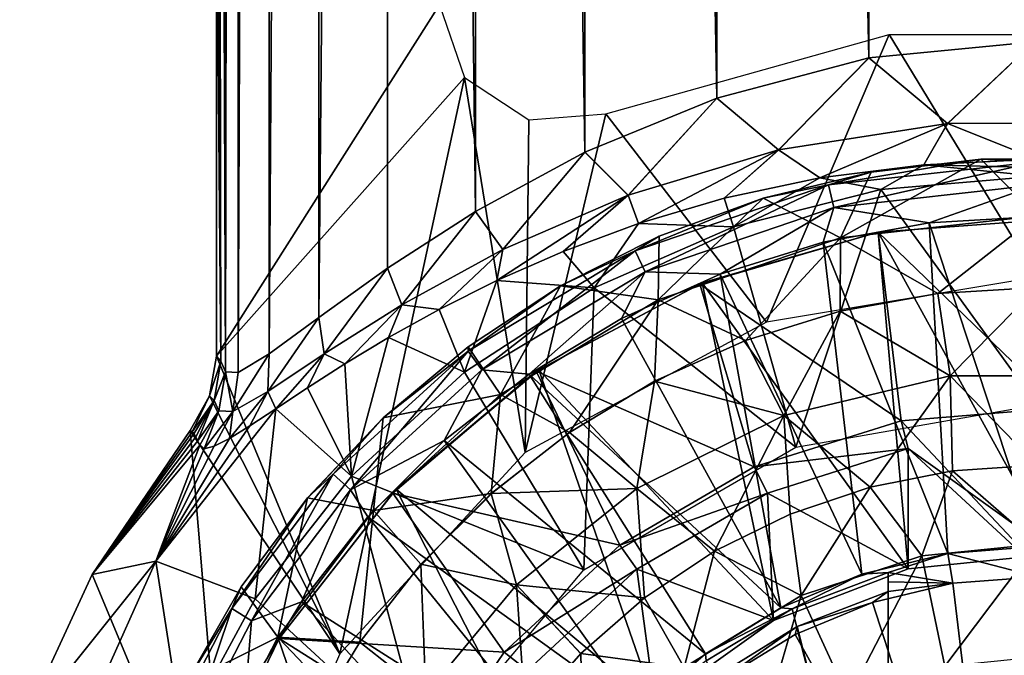
# Model space of a CAD drawing. Units: feet. Extents: x -17.1 to 17.1, y -12.6 to 1.5.
# Drawn here: x -15.6 to -14.9, y -5.9 to -5.5 of the extents above; entities that cross this region are included whole.
import ezdxf

# ---------------------------------------------------------------- set-up
doc = ezdxf.new("R2010")
doc.units = ezdxf.units.FT
doc.header["$MEASUREMENT"] = 0
doc.layers.get('0').update_dxf_attribs({"color": 255})
for name, color, linetype in [('AFUWA-3-ARPM', 4, 'Continuous'), ('AFUWA-3-BTVL', 11, 'Continuous'), ('AFUWA-P', 2, 'Continuous')]:
    doc.layers.add(name, color=color, linetype=linetype)

# ---------------------------------------------------------------- blocks, each defined once
blk = doc.blocks.new('A$C2F08243D')
at = {"linetype": 'Continuous', "lineweight": 0}
for p, q in [((-18.27661, 8.96207), (-18.27661, 4.06863)), ((-18.27661, 4.06863), (-18.27661, 8.96207)), ((-18.28253, 4.07916), (-18.28253, 4.40316)), ((-18.28253, 4.40316), (-18.28253, 4.07916)), ((-17.85068, 4.27664), (-17.7411, 4.2874)), ((-17.85068, 4.27664), (-17.7411, 4.2874)), ((-17.79841, 4.23329), (-17.7411, 4.2874)), ((-17.85068, 4.27664), (-17.95129, 4.25008)), ((-17.85068, 4.27664), (-17.95129, 4.25008)), ((-17.91049, 4.2157), (-17.85068, 4.27664)), ((-17.79841, 4.23329), (-17.85068, 4.27664)), ((-17.95129, 4.25008), (-18.03851, 4.21434)), ((-17.95129, 4.25008), (-18.03851, 4.21434)), ((-18.00992, 4.18565), (-17.95129, 4.25008)), ((-17.91049, 4.2157), (-17.95129, 4.25008)), ((-17.79841, 4.23329), (-17.91049, 4.2157)), ((-17.79841, 4.23329), (-17.81415, 4.20584)), ((-17.68173, 4.2334), (-17.79841, 4.23329)), ((-17.73942, 4.20967), (-17.79841, 4.23329)), ((-18.03851, 4.21434), (-18.11102, 4.175)), ((-18.03851, 4.21434), (-18.11102, 4.175)), ((-18.09293, 4.14971), (-18.03851, 4.21434)), ((-18.00992, 4.18565), (-18.03851, 4.21434)), ((-17.91049, 4.2157), (-18.00992, 4.18565)), ((-17.91049, 4.2157), (-17.94634, 4.1838)), ((-17.91049, 4.2157), (-17.88306, 4.19725)), ((-17.81415, 4.20584), (-17.88306, 4.19725)), ((-17.81415, 4.20584), (-17.88306, 4.19725)), ((-17.77633, 4.20949), (-17.84899, 4.20093)), ((-17.77633, 4.20949), (-17.84899, 4.20093)), ((-17.80208, 4.20646), (-17.81415, 4.20584)), ((-17.81415, 4.20584), (-17.80208, 4.20646)), ((-17.70293, 4.20955), (-17.77633, 4.20949)), ((-17.73942, 4.17201), (-17.77633, 4.20949)), ((-17.92049, 4.18383), (-17.84899, 4.20093)), ((-17.84899, 4.20093), (-17.92049, 4.18383)), ((-17.86932, 4.15758), (-17.84899, 4.20093)), ((-17.88306, 4.19725), (-17.94634, 4.1838)), ((-17.88306, 4.19725), (-17.94634, 4.1838)), ((-18.00992, 4.18565), (-18.09293, 4.14971)), ((-18.00303, 4.167), (-18.00992, 4.18565)), ((-17.94634, 4.1838), (-18.00303, 4.167)), ((-18.00303, 4.167), (-17.94634, 4.1838)), ((-17.92049, 4.18383), (-17.98936, 4.1586)), ((-17.94361, 4.17536), (-17.94634, 4.1838)), ((-18.16936, 4.13733), (-18.11102, 4.175)), ((-18.11102, 4.175), (-18.16936, 4.13733)), ((-18.15986, 4.11311), (-18.11102, 4.175)), ((-18.09293, 4.14971), (-18.11102, 4.175)), ((-18.00303, 4.167), (-18.05296, 4.1484)), ((-18.05296, 4.1484), (-18.00303, 4.167)), ((-17.98936, 4.1586), (-18.05463, 4.12574)), ((-17.99005, 4.11632), (-17.98936, 4.1586)), ((-17.86932, 4.15758), (-17.86956, 4.1089)), ((-18.09293, 4.14971), (-18.15986, 4.11311)), ((-18.09293, 4.14971), (-18.0968, 4.12928)), ((-18.0968, 4.12928), (-18.05296, 4.1484)), ((-18.0968, 4.12928), (-18.05296, 4.1484)), ((-18.21478, 4.10471), (-18.16936, 4.13733)), ((-18.16936, 4.13733), (-18.21478, 4.10471)), ((-18.15986, 4.11311), (-18.16936, 4.13733)), ((-18.0968, 4.12928), (-18.13506, 4.10997)), ((-18.13506, 4.10997), (-18.0968, 4.12928)), ((-18.05463, 4.12574), (-18.11595, 4.08536)), ((-17.80495, 4.12068), (-17.86956, 4.1089)), ((-17.80495, 4.12068), (-17.86956, 4.1089)), ((-17.73917, 4.12467), (-17.80495, 4.12068)), ((-17.80495, 4.12068), (-17.73917, 4.12467)), ((-17.79677, 4.06601), (-17.80495, 4.12068)), ((-17.99005, 4.11632), (-17.99251, 4.06251)), ((-18.15986, 4.11311), (-18.21121, 4.08059)), ((-18.13506, 4.10997), (-18.16852, 4.0914)), ((-18.16852, 4.0914), (-18.13506, 4.10997)), ((-17.93233, 4.08946), (-17.86956, 4.1089)), ((-17.86956, 4.1089), (-17.93233, 4.08946)), ((-18.24768, 4.08068), (-18.21478, 4.10471)), ((-18.21478, 4.10471), (-18.24768, 4.08068)), ((-18.21121, 4.08059), (-18.21478, 4.10471)), ((-18.16852, 4.0914), (-18.19746, 4.07394)), ((-18.16852, 4.0914), (-18.19746, 4.07394)), ((-17.93233, 4.08946), (-17.99251, 4.06251)), ((-17.99251, 4.06251), (-17.93233, 4.08946)), ((-17.90684, 4.03984), (-17.93233, 4.08946)), ((-18.17209, 4.03823), (-18.11595, 4.08536)), ((-18.09447, 4.05366), (-18.11595, 4.08536)), ((-18.28709, 4.05275), (-18.28253, 4.07916)), ((-18.28709, 4.05275), (-18.28253, 4.07916)), ((-18.27957, 4.07582), (-18.28253, 4.07916)), ((-18.27957, 4.07582), (-18.28253, 4.07916)), ((-18.27661, 4.06863), (-18.27957, 4.07582)), ((-18.27957, 4.07582), (-18.27661, 4.06863)), ((-18.24768, 4.08068), (-18.26826, 4.06818)), ((-18.26826, 4.06818), (-18.24768, 4.08068)), ((-18.21121, 4.08059), (-18.24853, 4.05571)), ((-18.28102, 4.04276), (-18.27661, 4.06863)), ((-18.27661, 4.06863), (-18.28102, 4.04276)), ((-18.27661, 4.06863), (-18.26826, 4.06818)), ((-18.27661, 4.06863), (-18.26826, 4.06818)), ((-18.19746, 4.07394), (-18.22223, 4.05803)), ((-18.22223, 4.05803), (-18.19746, 4.07394)), ((-18.04875, 4.02854), (-17.99251, 4.06251)), ((-17.99251, 4.06251), (-18.04875, 4.02854)), ((-17.79677, 4.06601), (-17.79524, 4.00311)), ((-18.24853, 4.05571), (-18.27166, 4.04237)), ((-18.22223, 4.05803), (-18.24316, 4.04425)), ((-18.22223, 4.05803), (-18.24316, 4.04425)), ((-18.28709, 4.05275), (-18.29985, 4.02989)), ((-18.29985, 4.02989), (-18.28709, 4.05275)), ((-18.28403, 4.04975), (-18.28709, 4.05275)), ((-18.28403, 4.04975), (-18.28102, 4.04276)), ((-18.04875, 4.02854), (-18.09447, 4.05366)), ((-18.28102, 4.04276), (-18.29353, 4.02001)), ((-18.28102, 4.04276), (-18.29353, 4.02001)), ((-18.27166, 4.04237), (-18.28102, 4.04276)), ((-18.24316, 4.04425), (-18.26034, 4.03291)), ((-18.24316, 4.04425), (-18.26034, 4.03291)), ((-18.22223, 3.98511), (-18.17209, 4.03823)), ((-17.90684, 4.03984), (-17.90273, 3.97449)), ((-18.3648, 3.93434), (-18.29985, 4.02989)), ((-18.29985, 4.02989), (-18.3648, 3.93434)), ((-18.29867, 4.029), (-18.29985, 4.02989)), ((-18.29867, 4.029), (-18.29985, 4.02989)), ((-18.29748, 4.02756), (-18.29867, 4.029)), ((-18.29748, 4.02756), (-18.29867, 4.029)), ((-18.26034, 4.03291), (-18.27396, 4.02451)), ((-18.27396, 4.02451), (-18.26034, 4.03291)), ((-18.29748, 4.02756), (-18.29625, 4.02554)), ((-18.29625, 4.02554), (-18.29748, 4.02756)), ((-18.29625, 4.02554), (-18.29507, 4.02285)), ((-18.29507, 4.02285), (-18.29625, 4.02554)), ((-18.29507, 4.02285), (-18.29353, 4.02001)), ((-18.29353, 4.02001), (-18.29507, 4.02285)), ((-18.27396, 4.02451), (-18.28404, 4.0194)), ((-18.28404, 4.0194), (-18.27396, 4.02451)), ((-18.04875, 4.02854), (-18.10055, 3.98799)), ((-18.10055, 3.98799), (-18.04875, 4.02854)), ((-18.00423, 3.9915), (-18.04875, 4.02854)), ((-18.29057, 4.01778), (-18.29353, 4.02001)), ((-18.29057, 4.01778), (-18.29353, 4.02001)), ((-18.28404, 4.0194), (-18.29057, 4.01778)), ((-18.29057, 4.01778), (-18.28404, 4.0194)), ((-17.84968, 3.99231), (-17.79524, 4.00311)), ((-17.84968, 3.99231), (-17.79524, 4.00311)), ((-17.79524, 4.00311), (-17.73942, 4.00687)), ((-17.73942, 4.00687), (-17.79524, 4.00311)), ((-17.95268, 3.94993), (-18.00423, 3.9915)), ((-17.84968, 3.99231), (-17.90273, 3.97449)), ((-17.84968, 3.99231), (-17.90273, 3.97449)), ((-17.84968, 3.99231), (-17.8154, 3.94681)), ((-18.22223, 3.98511), (-18.26607, 3.92621)), ((-18.22223, 3.98511), (-18.26607, 3.92621)), ((-18.17866, 3.9768), (-18.22223, 3.98511)), ((-18.10055, 3.98799), (-18.14717, 3.94135)), ((-18.14717, 3.94135), (-18.10055, 3.98799)), ((-18.08383, 3.92757), (-18.10055, 3.98799)), ((-18.17866, 3.9768), (-18.14717, 3.94135)), ((-17.95268, 3.94993), (-17.90273, 3.97449)), ((-17.90273, 3.97449), (-17.95268, 3.94993)), ((-17.89546, 3.92053), (-17.90273, 3.97449)), ((-17.8154, 3.94681), (-17.73942, 3.9546)), ((-17.95268, 3.94993), (-17.9992, 3.91893)), ((-17.95268, 3.94993), (-17.9992, 3.91893)), ((-17.89546, 3.92053), (-17.8154, 3.94681)), ((-17.8154, 3.94681), (-17.80024, 3.87367)), ((-18.32275, 3.94322), (-18.3648, 3.93434)), ((-18.32275, 3.94322), (-18.26819, 3.92253)), ((-18.14717, 3.94135), (-18.18761, 3.88968)), ((-18.14717, 3.94135), (-18.18761, 3.88968)), ((-18.3648, 3.93434), (-18.41282, 3.83057)), ((-18.41282, 3.83057), (-18.3648, 3.93434)), ((-18.30266, 3.86271), (-18.26607, 3.92621)), ((-18.30266, 3.86271), (-18.26607, 3.92621)), ((-18.24185, 3.89289), (-18.26607, 3.92621)), ((-18.08383, 3.92757), (-18.04132, 3.88199)), ((-17.9992, 3.91893), (-18.04132, 3.88199)), ((-17.9992, 3.91893), (-18.04132, 3.88199)), ((-17.97295, 3.87283), (-17.9992, 3.91893)), ((-17.97295, 3.87283), (-17.89546, 3.92053)), ((-17.86433, 3.85263), (-17.89546, 3.92053)), ((-18.22165, 3.83341), (-18.18761, 3.88968)), ((-18.22165, 3.83341), (-18.18761, 3.88968)), ((-18.14394, 3.85523), (-18.18761, 3.88968)), ((-18.04132, 3.88199), (-18.07799, 3.84014)), ((-18.04132, 3.88199), (-18.07799, 3.84014))]:
    blk.add_line(p, q, dxfattribs=at)

msp = doc.modelspace()

# ---------------------------------------------------------------- linework, layer by layer
at = {"layer": 'AFUWA-3-ARPM'}
for points in [[(-15.40815, -0.80543, 12.56921), (-15.42835, -0.80865, 12.44257), (-15.4281, -5.71295, 12.44464)], [(-15.40753, -5.70044, 12.57154), (-15.40815, -0.80543, 12.56921), (-15.4281, -5.71295, 12.44464)], [(-15.37567, -0.80932, 12.69187), (-15.40815, -0.80543, 12.56921), (-15.40753, -5.70044, 12.57154)], [(-15.43646, -0.81906, 12.31481), (-15.43646, -5.71249, 12.31481), (-15.42835, -0.80865, 12.44257)], [(-15.43646, -5.71249, 12.31481), (-15.4281, -5.71295, 12.44464), (-15.42835, -0.80865, 12.44257)], [(-15.37463, -5.67642, 12.69413), (-15.37567, -0.80932, 12.69187), (-15.40753, -5.70044, 12.57154)], [(-15.37567, -0.80932, 12.69187), (-15.37463, -5.67642, 12.69413), (-15.33009, -0.81969, 12.8088)], [(-15.43646, -0.81906, 12.31481), (-15.44238, -3.43394, 11.97533), (-15.43646, -5.71249, 12.31481)], [(-15.37463, -5.67642, 12.69413), (-15.32921, -5.6438, 12.80981), (-15.33009, -0.81969, 12.8088)], [(-15.27087, -5.60612, 12.91591), (-15.33009, -0.81969, 12.8088), (-15.32921, -5.6438, 12.80981)], [(-15.33009, -0.81969, 12.8088), (-15.27087, -5.60612, 12.91591), (-15.27069, -0.83523, 12.91687)], [(-15.27069, -0.83523, 12.91687), (-15.27087, -5.60612, 12.91591), (-15.19836, -5.56678, 13.01006)], [(-15.19836, -5.56678, 13.01006), (-15.19698, -0.85375, 13.01155), (-15.27069, -0.83523, 12.91687)], [(-15.11113, -5.53105, 13.08596), (-15.19698, -0.85375, 13.01155), (-15.19836, -5.56678, 13.01006)], [(-15.19698, -0.85375, 13.01155), (-15.11113, -5.53105, 13.08596), (-15.10839, -0.87302, 13.08857)], [(-15.01052, -5.50449, 13.13709), (-15.10839, -0.87302, 13.08857), (-15.11113, -5.53105, 13.08596)], [(-15.01052, -5.50449, 13.13709), (-15.00675, -0.88791, 13.13923), (-15.10839, -0.87302, 13.08857)], [(-15.00675, -0.88791, 13.13923), (-15.01052, -5.50449, 13.13709), (-14.90094, -5.49372, 13.15619)], [(-14.89788, -0.89308, 13.15631), (-15.00675, -0.88791, 13.13923), (-14.90094, -5.49372, 13.15619)], [(-15.43646, -5.71249, 12.31481), (-15.44238, -3.43394, 11.97533), (-15.44238, -3.75795, 11.9755)], [(-15.44238, -4.08195, 11.9755), (-15.43646, -5.71249, 12.31481), (-15.44238, -3.75795, 11.9755)], [(-15.43942, -5.70531, 12.14506), (-15.43646, -5.71249, 12.31481), (-15.44238, -4.08195, 11.9755)], [(-15.44238, -4.08195, 11.9755), (-15.44238, -4.40596, 11.9755), (-15.43942, -5.70531, 12.14506)], [(-15.44238, -4.72996, 11.9755), (-15.43942, -5.70531, 12.14506), (-15.44238, -4.40596, 11.9755)], [(-15.43942, -5.70531, 12.14506), (-15.44238, -4.72996, 11.9755), (-15.44238, -5.05396, 11.9755)], [(-15.43942, -5.70531, 12.14506), (-15.44238, -5.05396, 11.9755), (-15.44238, -5.37797, 11.9755)], [(-15.44238, -5.70197, 11.9755), (-15.43942, -5.70531, 12.14506), (-15.44238, -5.37797, 11.9755)], [(-15.44238, -5.37797, 11.9755), (-15.29472, -5.46919, 11.9755), (-15.44238, -5.70197, 11.9755)], [(-15.29472, -5.46919, 11.9755), (-15.27821, -5.51744, 11.9755), (-15.44238, -5.70197, 11.9755)], [(-15.07814, -5.67951, 11.9755), (-15.18467, -5.54147, 11.9755), (-14.99687, -5.48902, 11.9755)], [(-14.89927, -5.64968, 11.9755), (-15.07814, -5.67951, 11.9755), (-14.99687, -5.48902, 11.9755)], [(-14.80166, -5.48902, 11.9755), (-14.89927, -5.64968, 11.9755), (-14.99687, -5.48902, 11.9755)], [(-15.01052, -5.50449, 13.13709), (-14.95825, -5.54783, 13.171), (-14.90094, -5.49372, 13.15619)], [(-14.90094, -5.49372, 13.15619), (-14.95825, -5.54783, 13.171), (-14.84158, -5.54773, 13.17123)], [(-15.01052, -5.50449, 13.13709), (-15.11113, -5.53105, 13.08596), (-15.07033, -5.56542, 13.13051)], [(-14.95825, -5.54783, 13.171), (-15.01052, -5.50449, 13.13709), (-15.07033, -5.56542, 13.13051)], [(-15.27821, -5.51744, 11.9755), (-15.36063, -5.89929, 11.9755), (-15.44238, -5.70197, 11.9755)], [(-15.36063, -5.89929, 11.9755), (-15.27821, -5.51744, 11.9755), (-15.23793, -5.76599, 11.9755)], [(-15.27821, -5.51744, 11.9755), (-15.23559, -5.54546, 11.9755), (-15.23793, -5.76599, 11.9755)], [(-15.11113, -5.53105, 13.08596), (-15.19836, -5.56678, 13.01006), (-15.16977, -5.59547, 13.05697)], [(-15.16977, -5.59547, 13.05697), (-15.07033, -5.56542, 13.13051), (-15.11113, -5.53105, 13.08596)], [(-15.23793, -5.76599, 11.9755), (-15.18467, -5.54147, 11.9755), (-15.07814, -5.67951, 11.9755)], [(-15.18467, -5.54147, 11.9755), (-15.23793, -5.76599, 11.9755), (-15.23559, -5.54546, 11.9755)], [(-15.07033, -5.56542, 13.13051), (-15.0429, -5.58388, 13.19396), (-14.95825, -5.54783, 13.171)], [(-14.974, -5.57529, 13.21619), (-14.95825, -5.54783, 13.171), (-15.0429, -5.58388, 13.19396)], [(-14.95825, -5.54783, 13.171), (-14.974, -5.57529, 13.21619), (-14.89927, -5.57145, 13.22565)], [(-14.89927, -5.57145, 13.22565), (-14.84158, -5.54773, 13.17123), (-14.95825, -5.54783, 13.171)], [(-15.19836, -5.56678, 13.01006), (-15.27087, -5.60612, 12.91591), (-15.25277, -5.63142, 12.96029)], [(-15.25277, -5.63142, 12.96029), (-15.16977, -5.59547, 13.05697), (-15.19836, -5.56678, 13.01006)], [(-15.16977, -5.59547, 13.05697), (-15.16288, -5.61412, 13.11342), (-15.07033, -5.56542, 13.13051)], [(-15.10618, -5.59733, 13.15867), (-15.07033, -5.56542, 13.13051), (-15.16288, -5.61412, 13.11342)], [(-15.0429, -5.58388, 13.19396), (-15.07033, -5.56542, 13.13051), (-15.10618, -5.59733, 13.15867)], [(-14.93617, -5.57163, 13.45778), (-15.03703, -5.58858, 13.43631), (-15.00884, -5.58019, 13.45778)], [(-14.93617, -5.57163, 13.45778), (-14.89927, -5.57328, 13.43631), (-15.03703, -5.58858, 13.43631)], [(-15.03703, -5.58858, 13.43631), (-14.89927, -5.57328, 13.43631), (-15.03366, -5.60356, 13.41846)], [(-14.89927, -5.58863, 13.41846), (-15.03366, -5.60356, 13.41846), (-14.89927, -5.57328, 13.43631)], [(-15.02917, -5.62355, 13.67566), (-14.93617, -5.57163, 13.45778), (-15.00884, -5.58019, 13.45778)], [(-14.93617, -5.57163, 13.45778), (-15.02917, -5.62355, 13.67566), (-14.89927, -5.60911, 13.67566)], [(-14.89927, -5.57702, 13.26988), (-14.89927, -5.57145, 13.22565), (-14.974, -5.57529, 13.21619)], [(-14.89927, -5.60911, 13.67566), (-14.86277, -5.57158, 13.45778), (-14.93617, -5.57163, 13.45778)], [(-14.86277, -5.57158, 13.45778), (-14.89927, -5.57328, 13.43631), (-14.93617, -5.57163, 13.45778)], [(-15.02917, -5.62355, 13.67566), (-15.00884, -5.58019, 13.45778), (-15.08034, -5.5973, 13.45778)], [(-15.00884, -5.58019, 13.45778), (-15.03703, -5.58858, 13.43631), (-15.08034, -5.5973, 13.45778)], [(-15.0024, -5.59161, 13.31408), (-14.974, -5.57529, 13.21619), (-15.0429, -5.58388, 13.19396)], [(-14.89927, -5.58275, 13.31408), (-14.974, -5.57529, 13.21619), (-15.0024, -5.59161, 13.31408)], [(-14.974, -5.57529, 13.21619), (-14.89927, -5.58275, 13.31408), (-14.89927, -5.57702, 13.26988)], [(-15.0429, -5.58388, 13.19396), (-15.10618, -5.59733, 13.15867), (-15.10007, -5.61627, 13.31408)], [(-15.0429, -5.58388, 13.19396), (-15.10007, -5.61627, 13.31408), (-15.0024, -5.59161, 13.31408)], [(-14.89927, -5.73433, 13.31408), (-14.89927, -5.58275, 13.31408), (-15.0024, -5.59161, 13.31408)], [(-15.16507, -5.63234, 13.43631), (-15.03703, -5.58858, 13.43631), (-15.15857, -5.64625, 13.41846)], [(-15.08034, -5.5973, 13.45778), (-15.03703, -5.58858, 13.43631), (-15.16507, -5.63234, 13.43631)], [(-15.03366, -5.60356, 13.41846), (-15.15857, -5.64625, 13.41846), (-15.03703, -5.58858, 13.43631)], [(-15.10007, -5.61627, 13.31408), (-15.05874, -5.76243, 13.31408), (-15.0024, -5.59161, 13.31408)], [(-15.0024, -5.59161, 13.31408), (-15.05874, -5.76243, 13.31408), (-14.89927, -5.73433, 13.31408)], [(-14.97045, -5.61381, 13.4125), (-15.03366, -5.60356, 13.41846), (-14.89927, -5.58863, 13.41846)], [(-14.899, -5.60948, 13.4125), (-14.97045, -5.61381, 13.4125), (-14.89927, -5.58863, 13.41846)], [(-15.16977, -5.59547, 13.05697), (-15.25277, -5.63142, 12.96029), (-15.25665, -5.65184, 13.00466)], [(-15.2128, -5.63272, 13.06132), (-15.16977, -5.59547, 13.05697), (-15.25665, -5.65184, 13.00466)], [(-15.16288, -5.61412, 13.11342), (-15.16977, -5.59547, 13.05697), (-15.2128, -5.63272, 13.06132)], [(-15.08034, -5.5973, 13.45778), (-15.16507, -5.63234, 13.43631), (-15.1492, -5.62252, 13.45778)], [(-15.10618, -5.59733, 13.15867), (-15.16288, -5.61412, 13.11342), (-15.10007, -5.61627, 13.31408)], [(-15.08034, -5.5973, 13.45778), (-15.1492, -5.62252, 13.45778), (-15.14989, -5.66481, 13.67566)], [(-15.08034, -5.5973, 13.45778), (-15.14989, -5.66481, 13.67566), (-15.02917, -5.62355, 13.67566)], [(-15.27087, -5.60612, 12.91591), (-15.32921, -5.6438, 12.80981), (-15.31971, -5.66802, 12.84738)], [(-15.31971, -5.66802, 12.84738), (-15.25277, -5.63142, 12.96029), (-15.27087, -5.60612, 12.91591)], [(-15.10882, -5.64773, 13.4125), (-15.15857, -5.64625, 13.41846), (-15.03366, -5.60356, 13.41846)], [(-15.04064, -5.62661, 13.4125), (-15.10882, -5.64773, 13.4125), (-15.03366, -5.60356, 13.41846)], [(-15.04064, -5.62661, 13.4125), (-15.03366, -5.60356, 13.41846), (-14.97045, -5.61381, 13.4125)], [(-14.89927, -5.60911, 13.67566), (-15.02917, -5.62355, 13.67566), (-14.9648, -5.66044, 13.8782)], [(-14.899, -5.60948, 13.4125), (-14.89995, -5.82817, 13.4125), (-14.97045, -5.61381, 13.4125)], [(-14.89902, -5.65646, 13.8782), (-14.89927, -5.60911, 13.67566), (-14.9648, -5.66044, 13.8782)], [(-15.2128, -5.63272, 13.06132), (-15.19228, -5.65672, 13.31408), (-15.16288, -5.61412, 13.11342)], [(-15.10007, -5.61627, 13.31408), (-15.16288, -5.61412, 13.11342), (-15.19228, -5.65672, 13.31408)], [(-15.19228, -5.65672, 13.31408), (-15.05874, -5.76243, 13.31408), (-15.10007, -5.61627, 13.31408)], [(-14.97045, -5.61381, 13.4125), (-14.95803, -5.83273, 13.4125), (-15.04064, -5.62661, 13.4125)], [(-14.95803, -5.83273, 13.4125), (-14.97045, -5.61381, 13.4125), (-14.89995, -5.82817, 13.4125)], [(-15.14989, -5.66481, 13.67566), (-15.1492, -5.62252, 13.45778), (-15.21447, -5.65539, 13.45778)], [(-15.1492, -5.62252, 13.45778), (-15.16507, -5.63234, 13.43631), (-15.21447, -5.65539, 13.45778)], [(-15.02917, -5.62355, 13.67566), (-15.14989, -5.66481, 13.67566), (-15.09218, -5.69167, 13.8782)], [(-15.02917, -5.62355, 13.67566), (-15.09218, -5.69167, 13.8782), (-15.02941, -5.67223, 13.8782)], [(-15.02917, -5.62355, 13.67566), (-15.02941, -5.67223, 13.8782), (-14.9648, -5.66044, 13.8782)], [(-15.31971, -5.66802, 12.84738), (-15.29491, -5.67116, 12.94393), (-15.25277, -5.63142, 12.96029)], [(-15.25665, -5.65184, 13.00466), (-15.25277, -5.63142, 12.96029), (-15.29491, -5.67116, 12.94393)], [(-15.27582, -5.69879, 13.43631), (-15.16507, -5.63234, 13.43631), (-15.26661, -5.71107, 13.41846)], [(-15.21447, -5.65539, 13.45778), (-15.16507, -5.63234, 13.43631), (-15.27582, -5.69879, 13.43631)], [(-15.15857, -5.64625, 13.41846), (-15.26661, -5.71107, 13.41846), (-15.16507, -5.63234, 13.43631)], [(-15.25665, -5.65184, 13.00466), (-15.19228, -5.65672, 13.31408), (-15.2128, -5.63272, 13.06132)], [(-15.04064, -5.62661, 13.4125), (-15.01498, -5.84649, 13.4125), (-15.10882, -5.64773, 13.4125)], [(-15.01498, -5.84649, 13.4125), (-15.04064, -5.62661, 13.4125), (-14.95803, -5.83273, 13.4125)], [(-15.32921, -5.6438, 12.80981), (-15.37463, -5.67642, 12.69413), (-15.37106, -5.70053, 12.72398)], [(-15.37106, -5.70053, 12.72398), (-15.31971, -5.66802, 12.84738), (-15.32921, -5.6438, 12.80981)], [(-15.27819, -5.71257, 13.31408), (-15.25665, -5.65184, 13.00466), (-15.29491, -5.67116, 12.94393)], [(-15.27819, -5.71257, 13.31408), (-15.19228, -5.65672, 13.31408), (-15.25665, -5.65184, 13.00466)], [(-15.26661, -5.71107, 13.41846), (-15.15857, -5.64625, 13.41846), (-15.23529, -5.7139, 13.4125)], [(-15.1742, -5.677, 13.4125), (-15.23529, -5.7139, 13.4125), (-15.15857, -5.64625, 13.41846)], [(-15.1742, -5.677, 13.4125), (-15.15857, -5.64625, 13.41846), (-15.10882, -5.64773, 13.4125)], [(-15.10882, -5.64773, 13.4125), (-15.06867, -5.8688, 13.4125), (-15.1742, -5.677, 13.4125)], [(-15.06867, -5.8688, 13.4125), (-15.10882, -5.64773, 13.4125), (-15.01498, -5.84649, 13.4125)], [(-15.27819, -5.71257, 13.31408), (-15.19923, -5.84354, 13.31408), (-15.19228, -5.65672, 13.31408)], [(-15.21447, -5.65539, 13.45778), (-15.27582, -5.69879, 13.43631), (-15.27579, -5.69576, 13.45778)], [(-15.21447, -5.65539, 13.45778), (-15.27579, -5.69576, 13.45778), (-15.25432, -5.72746, 13.67566)], [(-15.21447, -5.65539, 13.45778), (-15.25432, -5.72746, 13.67566), (-15.14989, -5.66481, 13.67566)], [(-15.05874, -5.76243, 13.31408), (-15.19228, -5.65672, 13.31408), (-15.19923, -5.84354, 13.31408)], [(-14.9648, -5.66044, 13.8782), (-14.95661, -5.71511, 14.06242), (-14.89902, -5.65646, 13.8782)], [(-14.89902, -5.65646, 13.8782), (-14.95661, -5.71511, 14.06242), (-14.84192, -5.71511, 14.06242)], [(-15.2086, -5.75258, 13.8782), (-15.14989, -5.66481, 13.67566), (-15.25432, -5.72746, 13.67566)], [(-15.2086, -5.75258, 13.8782), (-15.15236, -5.71862, 13.8782), (-15.14989, -5.66481, 13.67566)], [(-15.09218, -5.69167, 13.8782), (-15.14989, -5.66481, 13.67566), (-15.15236, -5.71862, 13.8782)], [(-14.9648, -5.66044, 13.8782), (-15.02941, -5.67223, 13.8782), (-14.95661, -5.71511, 14.06242)], [(-15.37106, -5.70053, 12.72398), (-15.3573, -5.70719, 12.8145), (-15.31971, -5.66802, 12.84738)], [(-15.32836, -5.68973, 12.88042), (-15.31971, -5.66802, 12.84738), (-15.3573, -5.70719, 12.8145)], [(-15.31971, -5.66802, 12.84738), (-15.32836, -5.68973, 12.88042), (-15.29491, -5.67116, 12.94393)], [(-15.32836, -5.68973, 12.88042), (-15.27819, -5.71257, 13.31408), (-15.29491, -5.67116, 12.94393)], [(-15.40837, -5.72542, 12.5914), (-15.37463, -5.67642, 12.69413), (-15.40753, -5.70044, 12.57154)], [(-15.40837, -5.72542, 12.5914), (-15.37106, -5.70053, 12.72398), (-15.37463, -5.67642, 12.69413)], [(-15.1742, -5.677, 13.4125), (-15.06867, -5.8688, 13.4125), (-15.23529, -5.7139, 13.4125)], [(-15.02941, -5.67223, 13.8782), (-15.09218, -5.69167, 13.8782), (-15.06669, -5.74128, 14.06242)], [(-15.06669, -5.74128, 14.06242), (-14.95661, -5.71511, 14.06242), (-15.02941, -5.67223, 13.8782)], [(-15.32836, -5.68973, 12.88042), (-15.3573, -5.70719, 12.8145), (-15.35295, -5.7815, 13.31408)], [(-15.32836, -5.68973, 12.88042), (-15.35295, -5.7815, 13.31408), (-15.27819, -5.71257, 13.31408)], [(-15.33193, -5.74289, 13.45778), (-15.25432, -5.72746, 13.67566), (-15.27579, -5.69576, 13.45778)], [(-15.33193, -5.74289, 13.45778), (-15.27579, -5.69576, 13.45778), (-15.27582, -5.69879, 13.43631)], [(-15.15236, -5.71862, 13.8782), (-15.06669, -5.74128, 14.06242), (-15.09218, -5.69167, 13.8782)], [(-15.44238, -5.70197, 11.9755), (-15.36063, -5.89929, 11.9755), (-15.44694, -5.72837, 11.97549)], [(-15.43942, -5.70531, 12.14506), (-15.44238, -5.70197, 11.9755), (-15.44694, -5.72837, 11.97549)], [(-15.43151, -5.73876, 12.45404), (-15.40837, -5.72542, 12.5914), (-15.40753, -5.70044, 12.57154)], [(-15.40753, -5.70044, 12.57154), (-15.4281, -5.71295, 12.44464), (-15.43151, -5.73876, 12.45404)], [(-15.37106, -5.70053, 12.72398), (-15.40837, -5.72542, 12.5914), (-15.40301, -5.73687, 12.6768)], [(-15.40301, -5.73687, 12.6768), (-15.38208, -5.72309, 12.74647), (-15.37106, -5.70053, 12.72398)], [(-15.3573, -5.70719, 12.8145), (-15.37106, -5.70053, 12.72398), (-15.38208, -5.72309, 12.74647)], [(-15.36511, -5.78032, 13.43631), (-15.27582, -5.69879, 13.43631), (-15.35371, -5.7906, 13.41846)], [(-15.33193, -5.74289, 13.45778), (-15.27582, -5.69879, 13.43631), (-15.36511, -5.78032, 13.43631)], [(-15.27582, -5.69879, 13.43631), (-15.26661, -5.71107, 13.41846), (-15.35371, -5.7906, 13.41846)], [(-15.44694, -5.72837, 11.97549), (-15.44388, -5.73137, 12.14433), (-15.43942, -5.70531, 12.14506)], [(-15.43646, -5.71249, 12.31481), (-15.43942, -5.70531, 12.14506), (-15.44388, -5.73137, 12.14433)], [(-15.35295, -5.7815, 13.31408), (-15.3573, -5.70719, 12.8145), (-15.38208, -5.72309, 12.74647)], [(-15.44388, -5.73137, 12.14433), (-15.44087, -5.73837, 12.3135), (-15.43646, -5.71249, 12.31481)], [(-15.43646, -5.71249, 12.31481), (-15.44087, -5.73837, 12.3135), (-15.43151, -5.73876, 12.45404)], [(-15.43646, -5.71249, 12.31481), (-15.43151, -5.73876, 12.45404), (-15.4281, -5.71295, 12.44464)], [(-15.29156, -5.75795, 13.4125), (-15.35371, -5.7906, 13.41846), (-15.26661, -5.71107, 13.41846)], [(-15.27819, -5.71257, 13.31408), (-15.35295, -5.7815, 13.31408), (-15.19923, -5.84354, 13.31408)], [(-15.29156, -5.75795, 13.4125), (-15.26661, -5.71107, 13.41846), (-15.23529, -5.7139, 13.4125)], [(-15.23529, -5.7139, 13.4125), (-15.1185, -5.89931, 13.4125), (-15.29156, -5.75795, 13.4125)], [(-15.06867, -5.8688, 13.4125), (-15.1185, -5.89931, 13.4125), (-15.23529, -5.7139, 13.4125)], [(-15.00953, -5.78881, 14.2256), (-14.95661, -5.71511, 14.06242), (-15.06669, -5.74128, 14.06242)], [(-14.95661, -5.71511, 14.06242), (-15.00953, -5.78881, 14.2256), (-14.95509, -5.77802, 14.2256)], [(-14.89927, -5.77425, 14.2256), (-14.84192, -5.71511, 14.06242), (-14.95661, -5.71511, 14.06242)], [(-14.89927, -5.77425, 14.2256), (-14.95661, -5.71511, 14.06242), (-14.95509, -5.77802, 14.2256)], [(-15.35295, -5.7815, 13.31408), (-15.38208, -5.72309, 12.74647), (-15.40301, -5.73687, 12.6768)], [(-15.15236, -5.71862, 13.8782), (-15.2086, -5.75258, 13.8782), (-15.16408, -5.78963, 14.06242)], [(-15.06669, -5.74128, 14.06242), (-15.15236, -5.71862, 13.8782), (-15.16408, -5.78963, 14.06242)], [(-15.36063, -5.89929, 11.9755), (-15.4597, -5.75124, 11.9755), (-15.44694, -5.72837, 11.97549)], [(-15.45852, -5.75212, 12.04313), (-15.44694, -5.72837, 11.97549), (-15.4597, -5.75124, 11.9755)], [(-15.44388, -5.73137, 12.14433), (-15.44694, -5.72837, 11.97549), (-15.45852, -5.75212, 12.04313)], [(-15.40837, -5.72542, 12.5914), (-15.43151, -5.73876, 12.45404), (-15.43381, -5.75661, 12.53324)], [(-15.43381, -5.75661, 12.53324), (-15.42018, -5.74822, 12.60562), (-15.40837, -5.72542, 12.5914)], [(-15.42018, -5.74822, 12.60562), (-15.40301, -5.73687, 12.6768), (-15.40837, -5.72542, 12.5914)], [(-15.26039, -5.79313, 13.8782), (-15.25432, -5.72746, 13.67566), (-15.3385, -5.80433, 13.67566)], [(-15.33193, -5.74289, 13.45778), (-15.3385, -5.80433, 13.67566), (-15.25432, -5.72746, 13.67566)], [(-15.25432, -5.72746, 13.67566), (-15.26039, -5.79313, 13.8782), (-15.2086, -5.75258, 13.8782)], [(-15.41681, -5.86285, 13.31408), (-15.40301, -5.73687, 12.6768), (-15.48259, -5.8379, 12.64619)], [(-15.40301, -5.73687, 12.6768), (-15.42018, -5.74822, 12.60562), (-15.48259, -5.8379, 12.64619)], [(-15.44388, -5.73137, 12.14433), (-15.45852, -5.75212, 12.04313), (-15.45732, -5.75357, 12.11037)], [(-15.44388, -5.73137, 12.14433), (-15.45732, -5.75357, 12.11037), (-15.45609, -5.75559, 12.17783)], [(-15.44388, -5.73137, 12.14433), (-15.45609, -5.75559, 12.17783), (-15.45491, -5.75828, 12.24512)], [(-15.44388, -5.73137, 12.14433), (-15.45491, -5.75828, 12.24512), (-15.44087, -5.73837, 12.3135)], [(-15.35295, -5.7815, 13.31408), (-15.40301, -5.73687, 12.6768), (-15.41681, -5.86285, 13.31408)], [(-15.45491, -5.75828, 12.24512), (-15.45337, -5.76111, 12.31249), (-15.44087, -5.73837, 12.3135)], [(-15.45337, -5.76111, 12.31249), (-15.45041, -5.76335, 12.38652), (-15.44087, -5.73837, 12.3135)], [(-15.45041, -5.76335, 12.38652), (-15.43151, -5.73876, 12.45404), (-15.44087, -5.73837, 12.3135)], [(-15.45041, -5.76335, 12.38652), (-15.44389, -5.76172, 12.46008), (-15.43151, -5.73876, 12.45404)], [(-15.43151, -5.73876, 12.45404), (-15.44389, -5.76172, 12.46008), (-15.43381, -5.75661, 12.53324)], [(-15.38208, -5.79601, 13.45778), (-15.3385, -5.80433, 13.67566), (-15.33193, -5.74289, 13.45778)], [(-15.38208, -5.79601, 13.45778), (-15.33193, -5.74289, 13.45778), (-15.36511, -5.78032, 13.43631)], [(-15.11252, -5.83119, 14.2256), (-15.06669, -5.74128, 14.06242), (-15.16408, -5.78963, 14.06242)], [(-15.06669, -5.74128, 14.06242), (-15.11252, -5.83119, 14.2256), (-15.06258, -5.80664, 14.2256)], [(-15.00953, -5.78881, 14.2256), (-15.06669, -5.74128, 14.06242), (-15.06258, -5.80664, 14.2256)], [(-15.48259, -5.8379, 12.64619), (-15.42018, -5.74822, 12.60562), (-15.43381, -5.75661, 12.53324)], [(-15.52464, -5.84679, 11.9755), (-15.4597, -5.75124, 11.9755), (-15.43358, -6.06553, 11.9755)], [(-15.45852, -5.75212, 12.04313), (-15.4597, -5.75124, 11.9755), (-15.52464, -5.84679, 11.9755)], [(-15.45852, -5.75212, 12.04313), (-15.52464, -5.84679, 11.9755), (-15.45732, -5.75357, 12.11037)], [(-15.45609, -5.75559, 12.17783), (-15.45732, -5.75357, 12.11037), (-15.52464, -5.84679, 11.9755)], [(-15.52464, -5.84679, 11.9755), (-15.45491, -5.75828, 12.24512), (-15.45609, -5.75559, 12.17783)], [(-15.44389, -5.76172, 12.46008), (-15.48259, -5.8379, 12.64619), (-15.43381, -5.75661, 12.53324)], [(-15.4597, -5.75124, 11.9755), (-15.36063, -5.89929, 11.9755), (-15.43358, -6.06553, 11.9755)], [(-15.26039, -5.79313, 13.8782), (-15.16408, -5.78963, 14.06242), (-15.2086, -5.75258, 13.8782)], [(-15.45337, -5.76111, 12.31249), (-15.45491, -5.75828, 12.24512), (-15.52464, -5.84679, 11.9755)], [(-15.45337, -5.76111, 12.31249), (-15.52464, -5.84679, 11.9755), (-15.48259, -5.8379, 12.64619)], [(-15.45041, -5.76335, 12.38652), (-15.45337, -5.76111, 12.31249), (-15.48259, -5.8379, 12.64619)], [(-15.45041, -5.76335, 12.38652), (-15.48259, -5.8379, 12.64619), (-15.44389, -5.76172, 12.46008)], [(-15.35371, -5.7906, 13.41846), (-15.29156, -5.75795, 13.4125), (-15.3422, -5.80861, 13.4125)], [(-15.29156, -5.75795, 13.4125), (-15.16312, -5.93766, 13.4125), (-15.3422, -5.80861, 13.4125)], [(-15.29156, -5.75795, 13.4125), (-15.1185, -5.89931, 13.4125), (-15.16312, -5.93766, 13.4125)], [(-14.89927, -5.77425, 14.2256), (-14.95509, -5.77802, 14.2256), (-14.89927, -5.82652, 14.31643)], [(-15.36511, -5.78032, 13.43631), (-15.43212, -5.86931, 13.43631), (-15.38208, -5.79601, 13.45778)], [(-15.41909, -5.87742, 13.41846), (-15.43212, -5.86931, 13.43631), (-15.36511, -5.78032, 13.43631)], [(-15.35371, -5.7906, 13.41846), (-15.41909, -5.87742, 13.41846), (-15.36511, -5.78032, 13.43631)], [(-15.3033, -5.96759, 13.31408), (-15.35295, -5.7815, 13.31408), (-15.41681, -5.86285, 13.31408)], [(-15.35295, -5.7815, 13.31408), (-15.3033, -5.96759, 13.31408), (-15.19923, -5.84354, 13.31408)], [(-15.00953, -5.78881, 14.2256), (-14.97525, -5.83431, 14.31643), (-14.95509, -5.77802, 14.2256)], [(-14.95509, -5.77802, 14.2256), (-14.97525, -5.83431, 14.31643), (-14.89927, -5.82652, 14.31643)], [(-15.06258, -5.80664, 14.2256), (-15.05531, -5.8606, 14.31643), (-15.00953, -5.78881, 14.2256)], [(-15.00953, -5.78881, 14.2256), (-15.05531, -5.8606, 14.31643), (-14.97525, -5.83431, 14.31643)], [(-15.35371, -5.7906, 13.41846), (-15.38613, -5.86475, 13.4125), (-15.41909, -5.87742, 13.41846)], [(-15.38613, -5.86475, 13.4125), (-15.35371, -5.7906, 13.41846), (-15.3422, -5.80861, 13.4125)], [(-15.30701, -5.83977, 13.8782), (-15.26039, -5.79313, 13.8782), (-15.3385, -5.80433, 13.67566)], [(-15.30701, -5.83977, 13.8782), (-15.24368, -5.85356, 14.06242), (-15.26039, -5.79313, 13.8782)], [(-15.26039, -5.79313, 13.8782), (-15.24368, -5.85356, 14.06242), (-15.16408, -5.78963, 14.06242)], [(-15.15905, -5.8622, 14.2256), (-15.16408, -5.78963, 14.06242), (-15.24368, -5.85356, 14.06242)], [(-15.15905, -5.8622, 14.2256), (-15.11252, -5.83119, 14.2256), (-15.16408, -5.78963, 14.06242)], [(-15.38208, -5.79601, 13.45778), (-15.43212, -5.86931, 13.43631), (-15.42591, -5.85492, 13.45778)], [(-15.38208, -5.79601, 13.45778), (-15.42591, -5.85492, 13.45778), (-15.4017, -5.88824, 13.67566)], [(-15.4017, -5.88824, 13.67566), (-15.3385, -5.80433, 13.67566), (-15.38208, -5.79601, 13.45778)], [(-15.3385, -5.80433, 13.67566), (-15.4017, -5.88824, 13.67566), (-15.34746, -5.89145, 13.8782)], [(-15.3422, -5.80861, 13.4125), (-15.20119, -5.98222, 13.4125), (-15.38613, -5.86475, 13.4125)], [(-15.30701, -5.83977, 13.8782), (-15.3385, -5.80433, 13.67566), (-15.34746, -5.89145, 13.8782)], [(-15.3422, -5.80861, 13.4125), (-15.16312, -5.93766, 13.4125), (-15.20119, -5.98222, 13.4125)], [(-15.05531, -5.8606, 14.31643), (-15.06258, -5.80664, 14.2256), (-15.11252, -5.83119, 14.2256)], [(-14.89927, -5.82652, 14.31643), (-14.97525, -5.83431, 14.31643), (-14.96009, -5.90746, 14.39607)], [(-14.89927, -5.82652, 14.31643), (-14.96009, -5.90746, 14.39607), (-14.89927, -5.90122, 14.39607)], [(-14.95803, -5.83273, 13.4125), (-14.89995, -5.82817, 13.4125), (-14.89863, -5.84826, 12.26093)], [(-15.11252, -5.83119, 14.2256), (-15.15905, -5.8622, 14.2256), (-15.13279, -5.90829, 14.31643)], [(-15.11252, -5.83119, 14.2256), (-15.13279, -5.90829, 14.31643), (-15.05531, -5.8606, 14.31643)], [(-14.97525, -5.83431, 14.31643), (-15.05531, -5.8606, 14.31643), (-15.02417, -5.92849, 14.39607)], [(-14.97525, -5.83431, 14.31643), (-15.02417, -5.92849, 14.39607), (-14.96009, -5.90746, 14.39607)], [(-15.01498, -5.84649, 13.4125), (-14.95803, -5.83273, 13.4125), (-14.99769, -5.84537, 13.18613)], [(-14.95471, -5.85253, 12.26093), (-14.99769, -5.84537, 13.18613), (-14.95803, -5.83273, 13.4125)], [(-14.89863, -5.84826, 12.26093), (-14.95471, -5.85253, 12.26093), (-14.95803, -5.83273, 13.4125)], [(-15.48259, -5.8379, 12.64619), (-15.52464, -5.84679, 11.9755), (-15.57266, -5.95055, 11.9755)], [(-15.48259, -5.8379, 12.64619), (-15.57266, -5.95055, 11.9755), (-15.55881, -6.00849, 12.64619)], [(-15.46487, -5.95173, 13.31408), (-15.48259, -5.8379, 12.64619), (-15.55881, -6.00849, 12.64619)], [(-15.46487, -5.95173, 13.31408), (-15.41681, -5.86285, 13.31408), (-15.48259, -5.8379, 12.64619)], [(-15.30701, -5.83977, 13.8782), (-15.34746, -5.89145, 13.8782), (-15.30379, -5.9259, 14.06242)], [(-15.30701, -5.83977, 13.8782), (-15.30379, -5.9259, 14.06242), (-15.24368, -5.85356, 14.06242)], [(-15.43358, -6.06553, 11.9755), (-15.57266, -5.95055, 11.9755), (-15.52464, -5.84679, 11.9755)], [(-15.06867, -5.8688, 13.4125), (-15.01498, -5.84649, 13.4125), (-15.0611, -5.8694, 13.18723)], [(-15.01498, -5.84649, 13.4125), (-14.99769, -5.84537, 13.18613), (-15.0611, -5.8694, 13.18723)], [(-14.99769, -5.84537, 13.18613), (-14.99769, -6.12212, 13.18613), (-15.0611, -5.8694, 13.18723)], [(-14.99769, -5.85162, 12.84164), (-14.99769, -5.84537, 13.18613), (-14.95471, -5.85253, 12.26093)], [(-14.99769, -6.12212, 13.18613), (-14.99769, -5.84537, 13.18613), (-14.99769, -5.85162, 12.84164)], [(-15.24368, -5.85356, 14.06242), (-15.30379, -5.9259, 14.06242), (-15.23783, -5.94098, 14.2256)], [(-15.15905, -5.8622, 14.2256), (-15.24368, -5.85356, 14.06242), (-15.20117, -5.89913, 14.2256)], [(-15.20117, -5.89913, 14.2256), (-15.24368, -5.85356, 14.06242), (-15.23783, -5.94098, 14.2256)], [(-14.95471, -5.85253, 12.26093), (-15.00797, -5.86532, 12.26093), (-14.99769, -5.85787, 12.49715)], [(-14.95471, -5.85253, 12.26093), (-14.92104, -6.13384, 12.26093), (-15.00797, -5.86532, 12.26093)], [(-14.99769, -5.85787, 12.49715), (-14.99769, -5.85162, 12.84164), (-14.95471, -5.85253, 12.26093)], [(-14.99769, -5.85162, 12.84164), (-14.99769, -6.12212, 12.49715), (-14.99769, -6.12212, 13.18613)], [(-14.99769, -5.85162, 12.84164), (-14.99769, -5.85787, 12.49715), (-14.99769, -6.12212, 12.49715)], [(-14.92104, -6.13384, 12.26093), (-14.95471, -5.85253, 12.26093), (-14.89863, -5.84826, 12.26093)], [(-14.92104, -6.13384, 12.26093), (-14.89863, -5.84826, 12.26093), (-14.8775, -6.13384, 12.26093)], [(-15.46251, -5.91842, 13.45778), (-15.4017, -5.88824, 13.67566), (-15.42591, -5.85492, 13.45778)], [(-15.46251, -5.91842, 13.45778), (-15.42591, -5.85492, 13.45778), (-15.43212, -5.86931, 13.43631)], [(-15.13279, -5.90829, 14.31643), (-15.0862, -5.96667, 14.39607), (-15.05531, -5.8606, 14.31643)], [(-15.05531, -5.8606, 14.31643), (-15.0862, -5.96667, 14.39607), (-15.02417, -5.92849, 14.39607)], [(-15.05787, -5.88126, 12.4961), (-14.99769, -5.85787, 12.49715), (-15.00797, -5.86532, 12.26093)], [(-14.99769, -5.85787, 12.49715), (-15.05787, -5.88126, 12.4961), (-14.99769, -6.12212, 12.49715)], [(-15.46487, -5.95173, 13.31408), (-15.3033, -5.96759, 13.31408), (-15.41681, -5.86285, 13.31408)], [(-15.23168, -6.03214, 13.4125), (-15.42311, -5.92587, 13.4125), (-15.38613, -5.86475, 13.4125)], [(-15.41909, -5.87742, 13.41846), (-15.38613, -5.86475, 13.4125), (-15.42311, -5.92587, 13.4125)], [(-15.38613, -5.86475, 13.4125), (-15.20119, -5.98222, 13.4125), (-15.23168, -6.03214, 13.4125)], [(-15.20117, -5.89913, 14.2256), (-15.13279, -5.90829, 14.31643), (-15.15905, -5.8622, 14.2256)], [(-15.00797, -5.86532, 12.26093), (-15.05911, -5.88646, 12.26093), (-15.05787, -5.88126, 12.4961)], [(-15.00797, -5.86532, 12.26093), (-14.92104, -6.13384, 12.26093), (-15.05911, -5.88646, 12.26093)], [(-15.47858, -5.95948, 13.43631), (-15.43212, -5.86931, 13.43631), (-15.46441, -5.96539, 13.41846)], [(-15.46251, -5.91842, 13.45778), (-15.43212, -5.86931, 13.43631), (-15.47858, -5.95948, 13.43631)], [(-15.43212, -5.86931, 13.43631), (-15.41909, -5.87742, 13.41846), (-15.46441, -5.96539, 13.41846)], [(-15.1185, -5.89931, 13.4125), (-15.06867, -5.8688, 13.4125), (-15.0611, -5.8694, 13.18723)], [(-15.1185, -5.89931, 13.4125), (-15.0611, -5.8694, 13.18723), (-15.11814, -5.90394, 13.18823)], [(-14.99769, -6.12212, 13.18613), (-15.11814, -5.90394, 13.18823), (-15.0611, -5.8694, 13.18723)], [(-15.41909, -5.87742, 13.41846), (-15.42311, -5.92587, 13.4125), (-15.46441, -5.96539, 13.41846)], [(-15.11262, -5.91495, 12.49514), (-15.05787, -5.88126, 12.4961), (-15.10598, -5.91517, 12.26093)], [(-14.99769, -6.12212, 12.49715), (-15.05787, -5.88126, 12.4961), (-15.11262, -5.91495, 12.49514)], [(-15.10598, -5.91517, 12.26093), (-15.05787, -5.88126, 12.4961), (-15.05911, -5.88646, 12.26093)], [(-14.92104, -6.13384, 12.26093), (-15.10598, -5.91517, 12.26093), (-15.05911, -5.88646, 12.26093)], [(-15.46251, -5.91842, 13.45778), (-15.4455, -5.97327, 13.67566), (-15.4017, -5.88824, 13.67566)], [(-15.38149, -5.94771, 13.8782), (-15.4017, -5.88824, 13.67566), (-15.4455, -5.97327, 13.67566)], [(-15.34746, -5.89145, 13.8782), (-15.4017, -5.88824, 13.67566), (-15.38149, -5.94771, 13.8782)], [(-15.38149, -5.94771, 13.8782), (-15.30379, -5.9259, 14.06242), (-15.34746, -5.89145, 13.8782)], [(-15.20117, -5.89913, 14.2256), (-15.23783, -5.94098, 14.2256), (-15.19928, -5.97698, 14.31643)], [(-15.19928, -5.97698, 14.31643), (-15.13279, -5.90829, 14.31643), (-15.20117, -5.89913, 14.2256)], [(-15.16312, -5.93766, 13.4125), (-15.1185, -5.89931, 13.4125), (-15.11814, -5.90394, 13.18823)]]:
    msp.add_3dface(points, dxfattribs=at)
at = {"layer": 'AFUWA-3-BTVL'}
for points in [[(-14.87961, -5.61064, 13.41251), (-15.00426, -5.61991, 13.31408), (-15.00426, -5.61991, 13.41251)], [(-14.87961, -5.61064, 13.41251), (-14.87961, -5.61064, 13.31408), (-15.00426, -5.61991, 13.31408)], [(-14.87961, -5.61064, 13.31408), (-14.88379, -5.73629, 13.31408), (-15.00426, -5.61991, 13.31408)], [(-15.00426, -5.61991, 13.41251), (-14.88701, -5.83296, 13.41251), (-14.87961, -5.61064, 13.41251)], [(-15.00426, -5.61991, 13.31408), (-15.12233, -5.65425, 13.31408), (-15.12072, -5.65342, 13.41251)], [(-15.00426, -5.61991, 13.31408), (-14.98911, -5.745, 13.31408), (-15.12233, -5.65425, 13.31408)], [(-15.12072, -5.65342, 13.41251), (-15.00426, -5.61991, 13.41251), (-15.00426, -5.61991, 13.31408)], [(-15.12072, -5.65342, 13.41251), (-14.98429, -5.84293, 13.41251), (-15.00426, -5.61991, 13.41251)], [(-15.00426, -5.61991, 13.31408), (-14.88379, -5.73629, 13.31408), (-14.98911, -5.745, 13.31408)], [(-14.88701, -5.83296, 13.41251), (-15.00426, -5.61991, 13.41251), (-14.98429, -5.84293, 13.41251)], [(-15.23058, -5.71199, 13.31408), (-15.22898, -5.71117, 13.41251), (-15.12233, -5.65425, 13.31408)], [(-15.12233, -5.65425, 13.31408), (-15.08629, -5.77534, 13.31408), (-15.23058, -5.71199, 13.31408)], [(-15.12072, -5.65342, 13.41251), (-15.12233, -5.65425, 13.31408), (-15.22898, -5.71117, 13.41251)], [(-15.22898, -5.71117, 13.41251), (-15.07359, -5.87715, 13.41251), (-15.12072, -5.65342, 13.41251)], [(-14.98911, -5.745, 13.31408), (-15.08629, -5.77534, 13.31408), (-15.12233, -5.65425, 13.31408)], [(-15.12072, -5.65342, 13.41251), (-15.07359, -5.87715, 13.41251), (-14.98429, -5.84293, 13.41251)], [(-15.32341, -5.79027, 13.41251), (-15.23058, -5.71199, 13.31408), (-15.32564, -5.79279, 13.31408)], [(-15.23058, -5.71199, 13.31408), (-15.17535, -5.82732, 13.31408), (-15.32564, -5.79279, 13.31408)], [(-15.23058, -5.71199, 13.31408), (-15.32341, -5.79027, 13.41251), (-15.22898, -5.71117, 13.41251)], [(-15.1518, -5.93325, 13.41251), (-15.22898, -5.71117, 13.41251), (-15.32341, -5.79027, 13.41251)], [(-15.08629, -5.77534, 13.31408), (-15.17535, -5.82732, 13.31408), (-15.23058, -5.71199, 13.31408)], [(-15.1518, -5.93325, 13.41251), (-15.07359, -5.87715, 13.41251), (-15.22898, -5.71117, 13.41251)], [(-14.88767, -5.8527, 12.28061), (-14.98911, -5.745, 13.31408), (-14.88379, -5.73629, 13.31408)], [(-14.98442, -5.76317, 12.28061), (-15.08629, -5.77534, 13.31408), (-14.98911, -5.745, 13.31408)], [(-14.98442, -5.76317, 12.28061), (-14.98911, -5.745, 13.31408), (-14.88767, -5.8527, 12.28061)], [(-15.08629, -5.77534, 13.31408), (-14.98442, -5.76317, 12.28061), (-15.07761, -5.79278, 12.28061)], [(-15.07761, -5.79278, 12.28061), (-14.98442, -5.76317, 12.28061), (-14.98429, -5.84293, 13.41251)], [(-14.98442, -5.76317, 12.28061), (-14.88701, -5.83296, 13.41251), (-14.98429, -5.84293, 13.41251)], [(-14.98442, -5.76317, 12.28061), (-14.88767, -5.8527, 12.28061), (-14.88701, -5.83296, 13.41251)], [(-15.17535, -5.82732, 13.31408), (-15.08629, -5.77534, 13.31408), (-15.07761, -5.79278, 12.28061)], [(-15.40081, -5.88909, 13.41251), (-15.32341, -5.79027, 13.41251), (-15.32564, -5.79279, 13.31408)], [(-15.2125, -6.00815, 13.41251), (-15.32341, -5.79027, 13.41251), (-15.40081, -5.88909, 13.41251)], [(-15.32564, -5.79279, 13.31408), (-15.40081, -5.88909, 13.31408), (-15.40081, -5.88909, 13.41251)], [(-15.32564, -5.79279, 13.31408), (-15.25197, -5.89825, 13.31408), (-15.40081, -5.88909, 13.31408)], [(-15.17535, -5.82732, 13.31408), (-15.25197, -5.89825, 13.31408), (-15.32564, -5.79279, 13.31408)], [(-15.2125, -6.00815, 13.41251), (-15.1518, -5.93325, 13.41251), (-15.32341, -5.79027, 13.41251)], [(-15.07761, -5.79278, 12.28061), (-15.16398, -5.84314, 12.28061), (-15.17535, -5.82732, 13.31408)], [(-15.07359, -5.87715, 13.41251), (-15.16398, -5.84314, 12.28061), (-15.07761, -5.79278, 12.28061)], [(-15.07761, -5.79278, 12.28061), (-14.98429, -5.84293, 13.41251), (-15.07359, -5.87715, 13.41251)], [(-15.17535, -5.82732, 13.31408), (-15.16398, -5.84314, 12.28061), (-15.25197, -5.89825, 13.31408)], [(-15.23642, -5.91042, 12.28061), (-15.25197, -5.89825, 13.31408), (-15.16398, -5.84314, 12.28061)], [(-15.1518, -5.93325, 13.41251), (-15.23642, -5.91042, 12.28061), (-15.16398, -5.84314, 12.28061)], [(-15.1518, -5.93325, 13.41251), (-15.16398, -5.84314, 12.28061), (-15.07359, -5.87715, 13.41251)], [(-15.45484, -6.00071, 13.31408), (-15.45389, -5.99838, 13.41251), (-15.40081, -5.88909, 13.31408)], [(-15.40081, -5.88909, 13.31408), (-15.31041, -5.98457, 13.31408), (-15.45484, -6.00071, 13.31408)], [(-15.40081, -5.88909, 13.41251), (-15.40081, -5.88909, 13.31408), (-15.45389, -5.99838, 13.41251)], [(-15.2125, -6.00815, 13.41251), (-15.40081, -5.88909, 13.41251), (-15.45389, -5.99838, 13.41251)], [(-15.31041, -5.98457, 13.31408), (-15.40081, -5.88909, 13.31408), (-15.25197, -5.89825, 13.31408)], [(-15.23642, -5.91042, 12.28061), (-15.31041, -5.98457, 13.31408), (-15.25197, -5.89825, 13.31408)]]:
    msp.add_3dface(points, dxfattribs=at)

# ---------------------------------------------------------------- block references
at = {"layer": 'AFUWA-P'}
msp.add_blockref('A$C2F08243D', (2.84019, -9.78117), dxfattribs=at)

doc.saveas('drawing.dxf')
